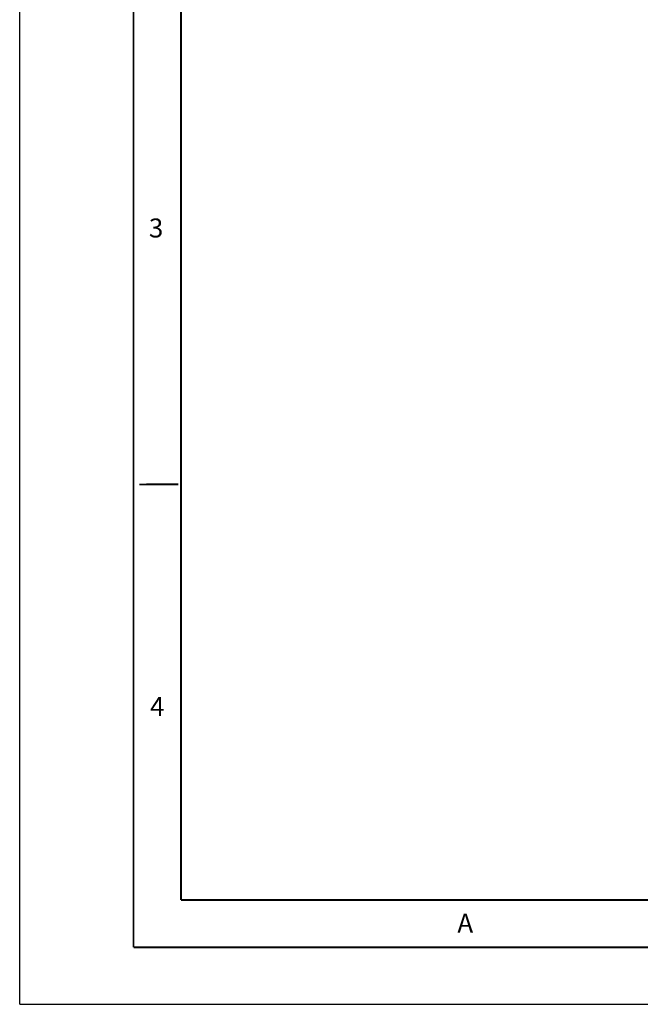
# Model space of a CAD drawing. Units: millimetres. Extents: x 10 to 1079, y -263 to -46.
# Drawn here: x 10 to 75, y -256 to -152 of the extents above; entities that cross this region are included whole.
import ezdxf

# ---------------------------------------------------------------- set-up
doc = ezdxf.new("R2010")
doc.units = ezdxf.units.MM
doc.header["$LTSCALE"] = 16.335
doc.layers.get('0').update_dxf_attribs({"linetype": 'CONTINUOUS'})
doc.styles.add('TEXTSTYLE_2', font='SIMFANG.TTF')

msp = doc.modelspace()

# ---------------------------------------------------------------- linework, layer by layer
at = {"color": 5, "linetype": 'Continuous'}
for q in [(9.6003, -45.9661), (306.6003, -255.9661)]:
    msp.add_line((9.6003, -255.9661), q, dxfattribs=at)
at = {"color": 7, "linetype": 'Continuous', "const_width": 0.2}
for points in [[(21.6003, -249.9661), (21.6003, -51.9661)], [(26.6003, -244.9661), (26.6003, -56.9661)], [(22.2228, -201.1504), (26.3156, -201.1318)], [(26.6003, -244.9661), (295.6003, -244.9661)], [(21.6003, -249.9661), (300.6003, -249.9661)]]:
    msp.add_lwpolyline(points, dxfattribs=at)

# ---------------------------------------------------------------- texts
at = {"color": 2, "linetype": 'Continuous', "char_height": 2, "width": 1.387454, "attachment_point": 2, "line_spacing_factor": 0.9, "style": 'TEXTSTYLE_2'}
for s, insert in [('3', (23.976, -173.103)), ('4', (24.097, -223.5619)), ('A', (56.567, -246.4048))]:
    msp.add_mtext(s, dxfattribs=dict(at, insert=insert))

doc.saveas('drawing.dxf')
